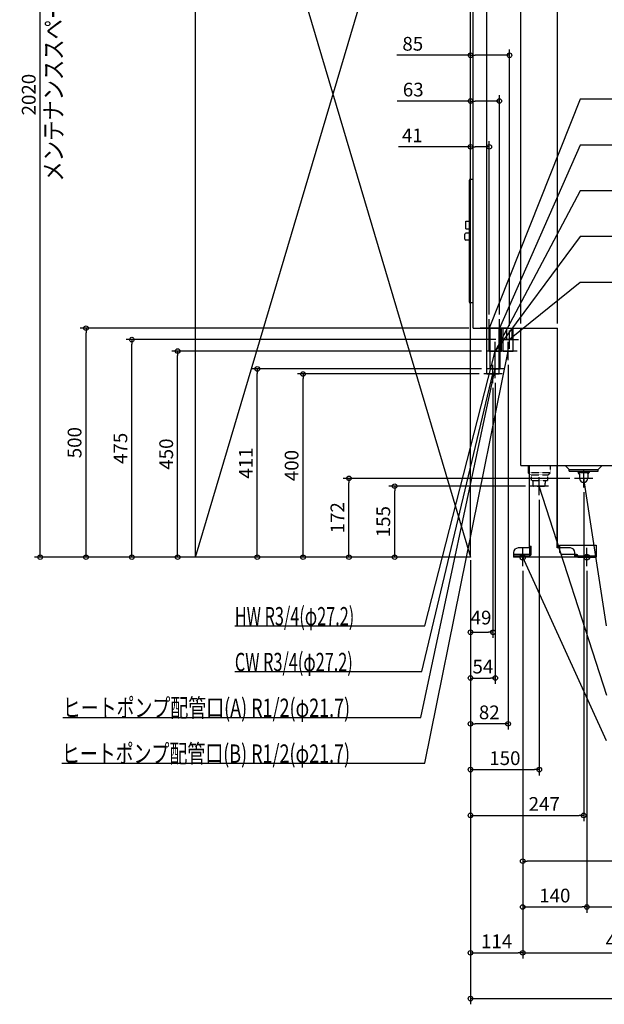
# Model space of a CAD drawing. Extents: x -1744 to 831, y -976 to 2319.
# Drawn here: x -1744 to -468, y -976 to 1174 of the extents above; entities that cross this region are included whole.
import ezdxf

# ---------------------------------------------------------------- set-up
doc = ezdxf.new("R2010")
doc.units = 0
doc.header["$MEASUREMENT"] = 0
doc.linetypes.add('DASHED', pattern=[0.75, 0.5, -0.25])
doc.layers.get('0').update_dxf_attribs({"color": 3, "linetype": 'CONTINUOUS'})
doc.layers.get('DEFPOINTS').update_dxf_attribs({"linetype": 'CONTINUOUS'})
for name, color, linetype in [('DETAIL', 5, 'CONTINUOUS'), ('FIX', 11, 'CONTINUOUS'), ('NOTE', 4, 'CONTINUOUS'), ('OUTLINE', 3, 'CONTINUOUS'), ('SERVICESPACE', 2, 'CONTINUOUS'), ('SIZE', 30, 'CONTINUOUS')]:
    doc.layers.add(name, color=color, linetype=linetype)
doc.styles.add('STANDARD1', font='MONOTXT', dxfattribs={"bigfont": 'BIGFONT'})
doc.dimstyles.get("Standard").update_dxf_attribs({"dimtxt": 0.18, "dimasz": 0.18, "dimexe": 0.18, "dimexo": 0.0625, "dimgap": 0.09, "dimtad": 0, "dimtih": 1, "dimtoh": 1, "dimdec": 3, "dimzin": 0, "dimdsep": 46, "dimtxsty": 'STANDARD1', "dimcen": 0.09, "dimadec": 0, "dimazin": 0, "dimtfac": 1, "dimtdec": 3, "dimtofl": 0, "dimtmove": 2, "dimatfit": 3, "dimfxl": 1, "dimtolj": 1, "dimtzin": 12, "dimarcsym": 0})

# ---------------------------------------------------------------- blocks, each defined once
blk = doc.blocks.new('_ORIGIN')
at = {"color": 0, "linetype": 'ByBlock'}
blk.add_line((0, 0), (-1, 0), dxfattribs=at)
blk.add_circle((0, 0), 0.5, dxfattribs=at)
blk = doc.blocks.new('*D3')
at = {"layer": 'DEFPOINTS', "color": 0, "linetype": 'Continuous', "transparency": 16777216}
for p in [(-1699.1, 2020), (-1360, 2020), (-1360, 0)]:
    blk.add_point(p, dxfattribs=at)
at = {"layer": 'SIZE', "color": 0, "linetype": 'Continuous', "lineweight": -2, "transparency": 16777216}
for p, q in [((-1370, 2020), (-1711.6, 2020)), ((-1699.1, 10), (-1699.1, 2010)), ((-1370, 0), (-1711.6, 0))]:
    blk.add_line(p, q, dxfattribs=at)
at = {"layer": 'SIZE', "color": 0, "linetype": 'Continuous', "lineweight": -2, "transparency": 16777216, "xscale": 10, "yscale": 10, "zscale": 10}
for p, rotation in [((-1699.1, 2020), 90), ((-1699.1, 0), 270)]:
    blk.add_blockref('_ORIGIN', p, dxfattribs=dict(at, rotation=rotation))
at = {"layer": 'SIZE', "color": 0, "linetype": 'Continuous', "transparency": 16777216, "insert": (-1724.1, 1010), "char_height": 30, "attachment_point": 5, "rotation": 90}
blk.add_mtext('\\A1;2020', dxfattribs=at)
blk = doc.blocks.new('*D4')
at = {"layer": 'DEFPOINTS', "color": 0, "linetype": 'Continuous', "transparency": 16777216}
for p in [(-1599.1, 500), (-754, 500), (-760, 0)]:
    blk.add_point(p, dxfattribs=at)
at = {"layer": 'SIZE', "color": 0, "linetype": 'Continuous', "lineweight": -2, "transparency": 16777216}
for p, q in [((-764, 500), (-1611.6, 500)), ((-1599.1, 10), (-1599.1, 490)), ((-770, 0), (-1611.6, 0))]:
    blk.add_line(p, q, dxfattribs=at)
at = {"layer": 'SIZE', "color": 0, "linetype": 'Continuous', "lineweight": -2, "transparency": 16777216, "xscale": 10, "yscale": 10, "zscale": 10}
for p, rotation in [((-1599.1, 500), 90), ((-1599.1, 0), 270)]:
    blk.add_blockref('_ORIGIN', p, dxfattribs=dict(at, rotation=rotation))
at = {"layer": 'SIZE', "color": 0, "linetype": 'Continuous', "transparency": 16777216, "insert": (-1624.1, 250), "char_height": 30, "attachment_point": 5, "rotation": 90}
blk.add_mtext('\\A1;500', dxfattribs=at)
blk = doc.blocks.new('*D5')
at = {"layer": 'DEFPOINTS', "color": 0, "linetype": 'Continuous', "transparency": 16777216}
for p in [(-1499.1, 475), (-695, 475), (-760, 0)]:
    blk.add_point(p, dxfattribs=at)
at = {"layer": 'SIZE', "color": 0, "linetype": 'Continuous', "lineweight": -2, "transparency": 16777216}
for p, q in [((-705, 475), (-1511.6, 475)), ((-1499.1, 10), (-1499.1, 465)), ((-770, 0), (-1511.6, 0))]:
    blk.add_line(p, q, dxfattribs=at)
at = {"layer": 'SIZE', "color": 0, "linetype": 'Continuous', "lineweight": -2, "transparency": 16777216, "xscale": 10, "yscale": 10, "zscale": 10}
for p, rotation in [((-1499.1, 475), 90), ((-1499.1, 0), 270)]:
    blk.add_blockref('_ORIGIN', p, dxfattribs=dict(at, rotation=rotation))
at = {"layer": 'SIZE', "color": 0, "linetype": 'Continuous', "transparency": 16777216, "insert": (-1524.1, 237.5), "char_height": 30, "attachment_point": 5, "rotation": 90}
blk.add_mtext('\\A1;475', dxfattribs=at)
blk = doc.blocks.new('*D6')
at = {"layer": 'DEFPOINTS', "color": 0, "linetype": 'Continuous', "transparency": 16777216}
for p in [(-1399.1, 450), (-726, 450), (-760, 0)]:
    blk.add_point(p, dxfattribs=at)
at = {"layer": 'SIZE', "color": 0, "linetype": 'Continuous', "lineweight": -2, "transparency": 16777216}
for p, q in [((-736, 450), (-1411.6, 450)), ((-1399.1, 10), (-1399.1, 440)), ((-770, 0), (-1411.6, 0))]:
    blk.add_line(p, q, dxfattribs=at)
at = {"layer": 'SIZE', "color": 0, "linetype": 'Continuous', "lineweight": -2, "transparency": 16777216, "xscale": 10, "yscale": 10, "zscale": 10}
for p, rotation in [((-1399.1, 450), 90), ((-1399.1, 0), 270)]:
    blk.add_blockref('_ORIGIN', p, dxfattribs=dict(at, rotation=rotation))
at = {"layer": 'SIZE', "color": 0, "linetype": 'Continuous', "transparency": 16777216, "insert": (-1424.1, 225), "char_height": 30, "attachment_point": 5, "rotation": 90}
blk.add_mtext('\\A1;450', dxfattribs=at)
blk = doc.blocks.new('*D7')
at = {"layer": 'DEFPOINTS', "color": 0, "linetype": 'Continuous', "transparency": 16777216}
for p in [(-1125.4, 400), (-731, 400), (-760, 0)]:
    blk.add_point(p, dxfattribs=at)
at = {"layer": 'SIZE', "color": 0, "linetype": 'Continuous', "lineweight": -2, "transparency": 16777216}
for p, q in [((-741, 400), (-1137.9, 400)), ((-1125.4, 10), (-1125.4, 390)), ((-770, 0), (-1137.9, 0))]:
    blk.add_line(p, q, dxfattribs=at)
at = {"layer": 'SIZE', "color": 0, "linetype": 'Continuous', "lineweight": -2, "transparency": 16777216, "xscale": 10, "yscale": 10, "zscale": 10}
for p, rotation in [((-1125.4, 400), 90), ((-1125.4, 0), 270)]:
    blk.add_blockref('_ORIGIN', p, dxfattribs=dict(at, rotation=rotation))
at = {"layer": 'SIZE', "color": 0, "linetype": 'Continuous', "transparency": 16777216, "insert": (-1150.4, 200), "char_height": 30, "attachment_point": 5, "rotation": 90}
blk.add_mtext('\\A1;400', dxfattribs=at)
blk = doc.blocks.new('*D8')
at = {"layer": 'DEFPOINTS', "color": 0, "linetype": 'Continuous', "transparency": 16777216}
for p in [(-1025.4, 172), (-533, 172), (-760, 0)]:
    blk.add_point(p, dxfattribs=at)
at = {"layer": 'SIZE', "color": 0, "linetype": 'Continuous', "lineweight": -2, "transparency": 16777216}
for p, q in [((-543, 172), (-1037.9, 172)), ((-1025.4, 10), (-1025.4, 162)), ((-770, 0), (-1037.9, 0))]:
    blk.add_line(p, q, dxfattribs=at)
at = {"layer": 'SIZE', "color": 0, "linetype": 'Continuous', "lineweight": -2, "transparency": 16777216, "xscale": 10, "yscale": 10, "zscale": 10}
for p, rotation in [((-1025.4, 172), 90), ((-1025.4, 0), 270)]:
    blk.add_blockref('_ORIGIN', p, dxfattribs=dict(at, rotation=rotation))
at = {"layer": 'SIZE', "color": 0, "linetype": 'Continuous', "transparency": 16777216, "insert": (-1050.4, 86), "char_height": 30, "attachment_point": 5, "rotation": 90}
blk.add_mtext('\\A1;172', dxfattribs=at)
blk = doc.blocks.new('*D9')
at = {"layer": 'DEFPOINTS', "color": 0, "linetype": 'Continuous', "transparency": 16777216}
for p in [(-925.4, 155), (-630, 155), (-760, 0)]:
    blk.add_point(p, dxfattribs=at)
at = {"layer": 'SIZE', "color": 0, "linetype": 'Continuous', "lineweight": -2, "transparency": 16777216}
for p, q in [((-640, 155), (-937.9, 155)), ((-925.4, 10), (-925.4, 145)), ((-770, 0), (-937.9, 0))]:
    blk.add_line(p, q, dxfattribs=at)
at = {"layer": 'SIZE', "color": 0, "linetype": 'Continuous', "lineweight": -2, "transparency": 16777216, "xscale": 10, "yscale": 10, "zscale": 10}
for p, rotation in [((-925.4, 155), 90), ((-925.4, 0), 270)]:
    blk.add_blockref('_ORIGIN', p, dxfattribs=dict(at, rotation=rotation))
at = {"layer": 'SIZE', "color": 0, "linetype": 'Continuous', "transparency": 16777216, "insert": (-950.4, 77.5), "char_height": 30, "attachment_point": 5, "rotation": 90}
blk.add_mtext('\\A1;155', dxfattribs=at)
blk = doc.blocks.new('*D10')
at = {"layer": 'DEFPOINTS', "color": 0, "linetype": 'Continuous', "transparency": 16777216}
for p in [(-760, 896), (-719, 520), (-760, 0)]:
    blk.add_point(p, dxfattribs=at)
at = {"layer": 'SIZE', "color": 0, "linetype": 'Continuous', "lineweight": -2, "transparency": 16777216}
for p, q in [((-760, 10), (-760, 908.5)), ((-719, 530), (-719, 908.5)), ((-760, 896), (-917, 896)), ((-729, 896), (-750, 896))]:
    blk.add_line(p, q, dxfattribs=at)
at = {"layer": 'SIZE', "color": 0, "linetype": 'Continuous', "lineweight": -2, "transparency": 16777216, "xscale": 10, "yscale": 10, "zscale": 10, "rotation": 180}
blk.add_blockref('_ORIGIN', (-760, 896), dxfattribs=at)
at = {"layer": 'SIZE', "color": 0, "linetype": 'Continuous', "lineweight": -2, "transparency": 16777216, "xscale": 10, "yscale": 10, "zscale": 10}
blk.add_blockref('_ORIGIN', (-719, 896), dxfattribs=at)
at = {"layer": 'SIZE', "color": 0, "linetype": 'Continuous', "transparency": 16777216, "insert": (-887, 921), "char_height": 30, "attachment_point": 5}
blk.add_mtext('\\A1;41', dxfattribs=at)
blk = doc.blocks.new('*D11')
at = {"layer": 'DEFPOINTS', "color": 0, "linetype": 'Continuous', "transparency": 16777216}
for p in [(-697, 996), (-697, 520), (-760, 3.5)]:
    blk.add_point(p, dxfattribs=at)
at = {"layer": 'SIZE', "color": 0, "linetype": 'Continuous', "lineweight": -2, "transparency": 16777216}
for p, q in [((-760, 996), (-920, 996)), ((-760, 13.5), (-760, 1008.5)), ((-707, 996), (-750, 996)), ((-697, 530), (-697, 1008.5))]:
    blk.add_line(p, q, dxfattribs=at)
at = {"layer": 'SIZE', "color": 0, "linetype": 'Continuous', "lineweight": -2, "transparency": 16777216, "xscale": 10, "yscale": 10, "zscale": 10, "rotation": 180}
blk.add_blockref('_ORIGIN', (-760, 996), dxfattribs=at)
at = {"layer": 'SIZE', "color": 0, "linetype": 'Continuous', "lineweight": -2, "transparency": 16777216, "xscale": 10, "yscale": 10, "zscale": 10}
blk.add_blockref('_ORIGIN', (-697, 996), dxfattribs=at)
at = {"layer": 'SIZE', "color": 0, "linetype": 'Continuous', "transparency": 16777216, "insert": (-885, 1021), "char_height": 30, "attachment_point": 5}
blk.add_mtext('\\A1;63', dxfattribs=at)
blk = doc.blocks.new('*D12')
at = {"layer": 'DEFPOINTS', "color": 0, "linetype": 'Continuous', "transparency": 16777216}
for p in [(-760, 1096), (-675, 495), (-760, 0)]:
    blk.add_point(p, dxfattribs=at)
at = {"layer": 'SIZE', "color": 0, "linetype": 'Continuous', "lineweight": -2, "transparency": 16777216}
for p, q in [((-760, 10), (-760, 1108.5)), ((-675, 505), (-675, 1108.5)), ((-760, 1096), (-921, 1096)), ((-685, 1096), (-750, 1096))]:
    blk.add_line(p, q, dxfattribs=at)
at = {"layer": 'SIZE', "color": 0, "linetype": 'Continuous', "lineweight": -2, "transparency": 16777216, "xscale": 10, "yscale": 10, "zscale": 10, "rotation": 180}
blk.add_blockref('_ORIGIN', (-760, 1096), dxfattribs=at)
at = {"layer": 'SIZE', "color": 0, "linetype": 'Continuous', "lineweight": -2, "transparency": 16777216, "xscale": 10, "yscale": 10, "zscale": 10}
blk.add_blockref('_ORIGIN', (-675, 1096), dxfattribs=at)
at = {"layer": 'SIZE', "color": 0, "linetype": 'Continuous', "transparency": 16777216, "insert": (-886, 1121), "char_height": 30, "attachment_point": 5}
blk.add_mtext('\\A1;85', dxfattribs=at)
blk = doc.blocks.new('*D13')
at = {"layer": 'DEFPOINTS', "color": 0, "linetype": 'Continuous', "transparency": 16777216}
for p in [(-760, 1196), (-650, 500), (-760, 3.5)]:
    blk.add_point(p, dxfattribs=at)
at = {"layer": 'SIZE', "color": 0, "linetype": 'Continuous', "lineweight": -2, "transparency": 16777216}
for p, q in [((-760, 13.5), (-760, 1208.5)), ((-650, 510), (-650, 1208.5)), ((-760, 1196), (-920, 1196)), ((-660, 1196), (-750, 1196))]:
    blk.add_line(p, q, dxfattribs=at)
at = {"layer": 'SIZE', "color": 0, "linetype": 'Continuous', "lineweight": -2, "transparency": 16777216, "xscale": 10, "yscale": 10, "zscale": 10, "rotation": 180}
blk.add_blockref('_ORIGIN', (-760, 1196), dxfattribs=at)
at = {"layer": 'SIZE', "color": 0, "linetype": 'Continuous', "lineweight": -2, "transparency": 16777216, "xscale": 10, "yscale": 10, "zscale": 10}
blk.add_blockref('_ORIGIN', (-650, 1196), dxfattribs=at)
at = {"layer": 'SIZE', "color": 0, "linetype": 'Continuous', "transparency": 16777216, "insert": (-882.5, 1221), "char_height": 30, "attachment_point": 5}
blk.add_mtext('\\A1;110', dxfattribs=at)
blk = doc.blocks.new('*D14')
at = {"layer": 'DEFPOINTS', "color": 0, "linetype": 'Continuous', "transparency": 16777216}
for p in [(-760, 1296), (-570, 500), (-760, 0)]:
    blk.add_point(p, dxfattribs=at)
at = {"layer": 'SIZE', "color": 0, "linetype": 'Continuous', "lineweight": -2, "transparency": 16777216}
for p, q in [((-760, 10), (-760, 1308.5)), ((-580, 1296), (-750, 1296)), ((-570, 510), (-570, 1308.5))]:
    blk.add_line(p, q, dxfattribs=at)
at = {"layer": 'SIZE', "color": 0, "linetype": 'Continuous', "lineweight": -2, "transparency": 16777216, "xscale": 10, "yscale": 10, "zscale": 10, "rotation": 180}
blk.add_blockref('_ORIGIN', (-760, 1296), dxfattribs=at)
at = {"layer": 'SIZE', "color": 0, "linetype": 'Continuous', "lineweight": -2, "transparency": 16777216, "xscale": 10, "yscale": 10, "zscale": 10}
blk.add_blockref('_ORIGIN', (-570, 1296), dxfattribs=at)
at = {"layer": 'SIZE', "color": 0, "linetype": 'Continuous', "transparency": 16777216, "insert": (-665, 1321), "char_height": 30, "attachment_point": 5}
blk.add_mtext('\\A1;190', dxfattribs=at)
blk = doc.blocks.new('*D20')
at = {"layer": 'DEFPOINTS', "color": 0, "linetype": 'Continuous', "transparency": 16777216}
for p in [(0, 200), (-760, 0), (0, -964)]:
    blk.add_point(p, dxfattribs=at)
at = {"layer": 'SIZE', "color": 0, "linetype": 'Continuous', "lineweight": -2, "transparency": 16777216}
for p, q in [((0, 190), (0, -976.5)), ((-760, -10), (-760, -976.5)), ((-750, -964), (-10, -964))]:
    blk.add_line(p, q, dxfattribs=at)
at = {"layer": 'SIZE', "color": 0, "linetype": 'Continuous', "lineweight": -2, "transparency": 16777216, "xscale": 10, "yscale": 10, "zscale": 10, "rotation": 180}
blk.add_blockref('_ORIGIN', (-760, -964), dxfattribs=at)
at = {"layer": 'SIZE', "color": 0, "linetype": 'Continuous', "lineweight": -2, "transparency": 16777216, "xscale": 10, "yscale": 10, "zscale": 10}
blk.add_blockref('_ORIGIN', (0, -964), dxfattribs=at)
at = {"layer": 'SIZE', "color": 0, "linetype": 'Continuous', "transparency": 16777216, "insert": (-380, -939), "char_height": 30, "attachment_point": 5}
blk.add_mtext('\\A1;760', dxfattribs=at)
blk = doc.blocks.new('*D21')
at = {"layer": 'DEFPOINTS', "color": 0, "linetype": 'Continuous', "transparency": 16777216}
for p in [(-760, 0), (-646, -20), (-646, -864)]:
    blk.add_point(p, dxfattribs=at)
at = {"layer": 'SIZE', "color": 0, "linetype": 'Continuous', "lineweight": -2, "transparency": 16777216}
for p, q in [((-760, -10), (-760, -876.5)), ((-646, -30), (-646, -876.5)), ((-750, -864), (-656, -864))]:
    blk.add_line(p, q, dxfattribs=at)
at = {"layer": 'SIZE', "color": 0, "linetype": 'Continuous', "lineweight": -2, "transparency": 16777216, "xscale": 10, "yscale": 10, "zscale": 10, "rotation": 180}
blk.add_blockref('_ORIGIN', (-760, -864), dxfattribs=at)
at = {"layer": 'SIZE', "color": 0, "linetype": 'Continuous', "lineweight": -2, "transparency": 16777216, "xscale": 10, "yscale": 10, "zscale": 10}
blk.add_blockref('_ORIGIN', (-646, -864), dxfattribs=at)
at = {"layer": 'SIZE', "color": 0, "linetype": 'Continuous', "transparency": 16777216, "insert": (-703, -839), "char_height": 30, "attachment_point": 5}
blk.add_mtext('\\A1;114', dxfattribs=at)
blk = doc.blocks.new('*D22')
at = {"layer": 'DEFPOINTS', "color": 0, "linetype": 'Continuous', "transparency": 16777216}
for p in [(-646, -20), (-216, -20), (-216, -864)]:
    blk.add_point(p, dxfattribs=at)
at = {"layer": 'SIZE', "color": 0, "linetype": 'Continuous', "lineweight": -2, "transparency": 16777216}
for p, q in [((-646, -30), (-646, -876.5)), ((-216, -30), (-216, -876.5)), ((-636, -864), (-226, -864))]:
    blk.add_line(p, q, dxfattribs=at)
at = {"layer": 'SIZE', "color": 0, "linetype": 'Continuous', "lineweight": -2, "transparency": 16777216, "xscale": 10, "yscale": 10, "zscale": 10, "rotation": 180}
blk.add_blockref('_ORIGIN', (-646, -864), dxfattribs=at)
at = {"layer": 'SIZE', "color": 0, "linetype": 'Continuous', "lineweight": -2, "transparency": 16777216, "xscale": 10, "yscale": 10, "zscale": 10}
blk.add_blockref('_ORIGIN', (-216, -864), dxfattribs=at)
at = {"layer": 'SIZE', "color": 0, "linetype": 'Continuous', "transparency": 16777216, "insert": (-431, -839), "char_height": 30, "attachment_point": 5}
blk.add_mtext('\\A1;430', dxfattribs=at)
blk = doc.blocks.new('*D24')
at = {"layer": 'DEFPOINTS', "color": 0, "linetype": 'Continuous', "transparency": 16777216}
for p in [(-646, -20), (-506, -20), (-506, -764)]:
    blk.add_point(p, dxfattribs=at)
at = {"layer": 'SIZE', "color": 0, "linetype": 'Continuous', "lineweight": -2, "transparency": 16777216}
for p, q in [((-646, -30), (-646, -776.5)), ((-506, -30), (-506, -776.5)), ((-636, -764), (-516, -764))]:
    blk.add_line(p, q, dxfattribs=at)
at = {"layer": 'SIZE', "color": 0, "linetype": 'Continuous', "lineweight": -2, "transparency": 16777216, "xscale": 10, "yscale": 10, "zscale": 10, "rotation": 180}
blk.add_blockref('_ORIGIN', (-646, -764), dxfattribs=at)
at = {"layer": 'SIZE', "color": 0, "linetype": 'Continuous', "lineweight": -2, "transparency": 16777216, "xscale": 10, "yscale": 10, "zscale": 10}
blk.add_blockref('_ORIGIN', (-506, -764), dxfattribs=at)
at = {"layer": 'SIZE', "color": 0, "linetype": 'Continuous', "transparency": 16777216, "insert": (-576, -739), "char_height": 30, "attachment_point": 5}
blk.add_mtext('\\A1;140', dxfattribs=at)
blk = doc.blocks.new('*D25')
at = {"layer": 'DEFPOINTS', "color": 0, "linetype": 'Continuous', "transparency": 16777216}
for p in [(-506, -20), (-216, -20), (-216, -764)]:
    blk.add_point(p, dxfattribs=at)
at = {"layer": 'SIZE', "color": 0, "linetype": 'Continuous', "lineweight": -2, "transparency": 16777216}
for p, q in [((-506, -30), (-506, -776.5)), ((-216, -30), (-216, -776.5)), ((-496, -764), (-226, -764))]:
    blk.add_line(p, q, dxfattribs=at)
at = {"layer": 'SIZE', "color": 0, "linetype": 'Continuous', "lineweight": -2, "transparency": 16777216, "xscale": 10, "yscale": 10, "zscale": 10, "rotation": 180}
blk.add_blockref('_ORIGIN', (-506, -764), dxfattribs=at)
at = {"layer": 'SIZE', "color": 0, "linetype": 'Continuous', "lineweight": -2, "transparency": 16777216, "xscale": 10, "yscale": 10, "zscale": 10}
blk.add_blockref('_ORIGIN', (-216, -764), dxfattribs=at)
at = {"layer": 'SIZE', "color": 0, "linetype": 'Continuous', "transparency": 16777216, "insert": (-361, -739), "char_height": 30, "attachment_point": 5}
blk.add_mtext('\\A1;290', dxfattribs=at)
blk = doc.blocks.new('*D29')
at = {"layer": 'DEFPOINTS', "color": 0, "linetype": 'Continuous', "transparency": 16777216}
for p in [(-646, -20), (-112, -20), (-646, -664)]:
    blk.add_point(p, dxfattribs=at)
at = {"layer": 'SIZE', "color": 0, "linetype": 'Continuous', "lineweight": -2, "transparency": 16777216}
for p, q in [((-646, -30), (-646, -676.5)), ((-112, -30), (-112, -676.5)), ((-122, -664), (-636, -664))]:
    blk.add_line(p, q, dxfattribs=at)
at = {"layer": 'SIZE', "color": 0, "linetype": 'Continuous', "lineweight": -2, "transparency": 16777216, "xscale": 10, "yscale": 10, "zscale": 10, "rotation": 180}
blk.add_blockref('_ORIGIN', (-646, -664), dxfattribs=at)
at = {"layer": 'SIZE', "color": 0, "linetype": 'Continuous', "lineweight": -2, "transparency": 16777216, "xscale": 10, "yscale": 10, "zscale": 10}
blk.add_blockref('_ORIGIN', (-112, -664), dxfattribs=at)
at = {"layer": 'SIZE', "color": 0, "linetype": 'Continuous', "transparency": 16777216, "insert": (-379, -639), "char_height": 30, "attachment_point": 5}
blk.add_mtext('\\A1;534', dxfattribs=at)
blk = doc.blocks.new('*D30')
at = {"layer": 'DEFPOINTS', "color": 0, "linetype": 'Continuous', "transparency": 16777216}
for p in [(-513, 152), (-760, 3.5), (-513, -564)]:
    blk.add_point(p, dxfattribs=at)
at = {"layer": 'SIZE', "color": 0, "linetype": 'Continuous', "lineweight": -2, "transparency": 16777216}
for p, q in [((-513, 142), (-513, -576.5)), ((-760, -6.5), (-760, -576.5)), ((-750, -564), (-523, -564))]:
    blk.add_line(p, q, dxfattribs=at)
at = {"layer": 'SIZE', "color": 0, "linetype": 'Continuous', "lineweight": -2, "transparency": 16777216, "xscale": 10, "yscale": 10, "zscale": 10, "rotation": 180}
blk.add_blockref('_ORIGIN', (-760, -564), dxfattribs=at)
at = {"layer": 'SIZE', "color": 0, "linetype": 'Continuous', "lineweight": -2, "transparency": 16777216, "xscale": 10, "yscale": 10, "zscale": 10}
blk.add_blockref('_ORIGIN', (-513, -564), dxfattribs=at)
at = {"layer": 'SIZE', "color": 0, "linetype": 'Continuous', "transparency": 16777216, "insert": (-599, -539), "char_height": 30, "attachment_point": 5}
blk.add_mtext('\\A1;247', dxfattribs=at)
blk = doc.blocks.new('*D31')
at = {"layer": 'DEFPOINTS', "color": 0, "linetype": 'Continuous', "transparency": 16777216}
for p in [(-610, 135), (-760, 0), (-610, -464)]:
    blk.add_point(p, dxfattribs=at)
at = {"layer": 'SIZE', "color": 0, "linetype": 'Continuous', "lineweight": -2, "transparency": 16777216}
for p, q in [((-610, 125), (-610, -476.5)), ((-760, -10), (-760, -476.5)), ((-750, -464), (-620, -464))]:
    blk.add_line(p, q, dxfattribs=at)
at = {"layer": 'SIZE', "color": 0, "linetype": 'Continuous', "lineweight": -2, "transparency": 16777216, "xscale": 10, "yscale": 10, "zscale": 10, "rotation": 180}
blk.add_blockref('_ORIGIN', (-760, -464), dxfattribs=at)
at = {"layer": 'SIZE', "color": 0, "linetype": 'Continuous', "lineweight": -2, "transparency": 16777216, "xscale": 10, "yscale": 10, "zscale": 10}
blk.add_blockref('_ORIGIN', (-610, -464), dxfattribs=at)
at = {"layer": 'SIZE', "color": 0, "linetype": 'Continuous', "transparency": 16777216, "insert": (-685, -439), "char_height": 30, "attachment_point": 5}
blk.add_mtext('\\A1;150', dxfattribs=at)
blk = doc.blocks.new('*D32')
at = {"layer": 'DEFPOINTS', "color": 0, "linetype": 'Continuous', "transparency": 16777216}
for p in [(-678, 430), (-760, 0), (-760, -364)]:
    blk.add_point(p, dxfattribs=at)
at = {"layer": 'SIZE', "color": 0, "linetype": 'Continuous', "lineweight": -2, "transparency": 16777216}
for p, q in [((-678, 420), (-678, -376.5)), ((-760, -10), (-760, -376.5)), ((-688, -364), (-750, -364))]:
    blk.add_line(p, q, dxfattribs=at)
at = {"layer": 'SIZE', "color": 0, "linetype": 'Continuous', "lineweight": -2, "transparency": 16777216, "xscale": 10, "yscale": 10, "zscale": 10, "rotation": 180}
blk.add_blockref('_ORIGIN', (-760, -364), dxfattribs=at)
at = {"layer": 'SIZE', "color": 0, "linetype": 'Continuous', "lineweight": -2, "transparency": 16777216, "xscale": 10, "yscale": 10, "zscale": 10}
blk.add_blockref('_ORIGIN', (-678, -364), dxfattribs=at)
at = {"layer": 'SIZE', "color": 0, "linetype": 'Continuous', "transparency": 16777216, "insert": (-719, -339), "char_height": 30, "attachment_point": 5}
blk.add_mtext('\\A1;82', dxfattribs=at)
blk = doc.blocks.new('*D34')
at = {"layer": 'DEFPOINTS', "color": 0, "linetype": 'Continuous', "transparency": 16777216}
for p in [(-711, 380), (-760, 3.5), (-711, -164)]:
    blk.add_point(p, dxfattribs=at)
at = {"layer": 'SIZE', "color": 0, "linetype": 'Continuous', "lineweight": -2, "transparency": 16777216}
for p, q in [((-711, 370), (-711, -176.5)), ((-760, -6.5), (-760, -176.5)), ((-750, -164), (-721, -164))]:
    blk.add_line(p, q, dxfattribs=at)
at = {"layer": 'SIZE', "color": 0, "linetype": 'Continuous', "lineweight": -2, "transparency": 16777216, "xscale": 10, "yscale": 10, "zscale": 10, "rotation": 180}
blk.add_blockref('_ORIGIN', (-760, -164), dxfattribs=at)
at = {"layer": 'SIZE', "color": 0, "linetype": 'Continuous', "lineweight": -2, "transparency": 16777216, "xscale": 10, "yscale": 10, "zscale": 10}
blk.add_blockref('_ORIGIN', (-711, -164), dxfattribs=at)
at = {"layer": 'SIZE', "color": 0, "linetype": 'Continuous', "transparency": 16777216, "insert": (-737, -132), "char_height": 30, "attachment_point": 5}
blk.add_mtext('\\A1;49', dxfattribs=at)
blk = doc.blocks.new('*D38')
at = {"layer": 'DEFPOINTS', "color": 0, "linetype": 'Continuous', "transparency": 16777216}
for p in [(-706, 391), (-760, 0), (-706, -264)]:
    blk.add_point(p, dxfattribs=at)
at = {"layer": 'SIZE', "color": 0, "linetype": 'Continuous', "lineweight": -2, "transparency": 16777216}
for p, q in [((-706, 381), (-706, -276.5)), ((-760, -10), (-760, -276.5)), ((-750, -264), (-716, -264))]:
    blk.add_line(p, q, dxfattribs=at)
at = {"layer": 'SIZE', "color": 0, "linetype": 'Continuous', "lineweight": -2, "transparency": 16777216, "xscale": 10, "yscale": 10, "zscale": 10, "rotation": 180}
blk.add_blockref('_ORIGIN', (-760, -264), dxfattribs=at)
at = {"layer": 'SIZE', "color": 0, "linetype": 'Continuous', "lineweight": -2, "transparency": 16777216, "xscale": 10, "yscale": 10, "zscale": 10}
blk.add_blockref('_ORIGIN', (-706, -264), dxfattribs=at)
at = {"layer": 'SIZE', "color": 0, "linetype": 'Continuous', "transparency": 16777216, "insert": (-733, -239), "char_height": 30, "attachment_point": 5}
blk.add_mtext('\\A1;54', dxfattribs=at)
blk = doc.blocks.new('*D39')
at = {"layer": 'DEFPOINTS', "color": 0, "linetype": 'Continuous', "transparency": 16777216}
for p in [(-1225.4, 411), (-726, 411), (-760, 0)]:
    blk.add_point(p, dxfattribs=at)
at = {"layer": 'SIZE', "color": 0, "linetype": 'Continuous', "lineweight": -2, "transparency": 16777216}
for p, q in [((-736, 411), (-1237.9, 411)), ((-1225.4, 10), (-1225.4, 401)), ((-770, 0), (-1237.9, 0))]:
    blk.add_line(p, q, dxfattribs=at)
at = {"layer": 'SIZE', "color": 0, "linetype": 'Continuous', "lineweight": -2, "transparency": 16777216, "xscale": 10, "yscale": 10, "zscale": 10}
for p, rotation in [((-1225.4, 411), 90), ((-1225.4, 0), 270)]:
    blk.add_blockref('_ORIGIN', p, dxfattribs=dict(at, rotation=rotation))
at = {"layer": 'SIZE', "color": 0, "linetype": 'Continuous', "transparency": 16777216, "insert": (-1250.4, 205.5), "char_height": 30, "attachment_point": 5, "rotation": 90}
blk.add_mtext('\\A1;411', dxfattribs=at)

msp = doc.modelspace()

# ---------------------------------------------------------------- linework, layer by layer
at = {"layer": 'DETAIL', "linetype": 'Continuous'}
for p, q in [((-754, 500), (-754, 1794)), ((-724, 500), (-724, 1794)), ((-762.5, 557), (-762.5, 823)), ((-754, 825), (-760.5, 825)), ((-770.5, 733.95), (-762.5, 733.95)), ((-770.5, 716.95), (-770.5, 733.95)), ((-770.5, 716.95), (-762.5, 716.95)), ((-772.5, 694.5), (-772.5, 705.5)), ((-762.5, 707.5), (-770.5, 707.5)), ((-762.5, 692.5), (-770.5, 692.5)), ((-754, 555), (-760.5, 555)), ((-754, 500), (-570, 500)), ((-724.6, 400), (-724.6, 500)), ((-719.6, 450), (-719.6, 500)), ((-716.85, 450), (-716.85, 500)), ((-716.85, 411), (-716.85, 500)), ((-697.4, 400), (-697.4, 500)), ((-695.15, 411), (-695.15, 500)), ((-692.4, 450), (-692.4, 500)), ((-688.85, 450), (-688.85, 500)), ((-681, 475), (-681, 500)), ((-669, 475), (-669, 500)), ((-667.15, 450), (-667.15, 500)), ((-650, 200), (-650, 500)), ((-570, 200), (-570, 500)), ((-669, 475), (-681, 475)), ((-719.6, 450), (-692.4, 450)), ((-716.85, 450), (-695.15, 450)), ((-716.85, 450), (-695.15, 450)), ((-688.85, 450), (-667.15, 450)), ((-716.85, 411), (-695.15, 411)), ((-724.6, 400), (-697.4, 400)), ((-650, 200), (0, 200)), ((-634, 200), (-634, 184)), ((-631.59998, 20), (-631.59998, 200)), ((-570.59998, 20), (-570.59998, 200)), ((-545, 191.5), (-553.5, 200)), ((-481.5, 191.5), (-473, 200)), ((-630.49968, 180.49968), (-634, 184)), ((-630.49968, 184), (-634, 184)), ((-545, 191.5), (-481.5, 191.5)), ((-544.5, 188), (-544.5, 191.5)), ((-544.5, 188), (-481.5, 188)), ((-525, 188), (-525, 184.47157)), ((-522, 181.47157), (-525, 184.47157)), ((-525, 184.47157), (-501, 184.47157)), ((-522, 181.47157), (-522, 172)), ((-504, 181.47157), (-501, 184.47157)), ((-504, 181.47157), (-504, 172)), ((-501, 188), (-501, 184.47157)), ((-481.5, 188), (-481.5, 191.5)), ((-570.52648, 139.2813), (-570.52648, 139)), ((-630.6, 24), (-627.4, 24)), ((-630.6, 7.4), (-630.6, 24)), ((-627.4, 7.4), (-627.4, 24)), ((-566, 26), (-486, 26)), ((-566, 26), (-566, 11)), ((-486, 26), (-486, 0)), ((-666, 10), (-666, 0)), ((-666, 6.4), (-666, 3.2)), ((-666, 6.4), (-631.6, 6.4)), ((-666, 3.2), (-631.6, 3.2)), ((-526, 0), (-666, 0)), ((-631.59998, 20), (-656, 20)), ((-631.6, 6.4), (-631.6, 3.2)), ((-542, 20), (-570.59998, 20)), ((-561, 6), (-566, 11)), ((-528.5, 6), (-561, 6)), ((-532, 0), (-532, 10)), ((-526, 3.2), (-532, 3.2)), ((-526, 0), (-526, 3.5)), ((-526, 0), (-526, 3.2)), ((-526, 3.2), (-486, 3.2)), ((-526, 0), (-486, 0))]:
    msp.add_line(p, q, dxfattribs=at)
at = {"layer": 'DETAIL', "linetype": 'DASHED'}
for p, q in [((-716.85, 450), (-716.85, 500)), ((-695.15, 450), (-695.15, 500)), ((-695.15, 450), (-695.15, 500)), ((-586, 200), (-586, 184)), ((-586, 184), (-630.49968, 184)), ((-630, 180), (-630.49968, 180.49968)), ((-630, 180), (-590, 180)), ((-627.78305, 180), (-627.78305, 167)), ((-592.21695, 180), (-592.21695, 167)), ((-590, 180), (-586, 184)), ((-627.78305, 167), (-592.21695, 167)), ((-622.875, 155), (-623.625, 167)), ((-622.875, 155), (-597.3125, 155)), ((-597.125, 155), (-596.375, 167))]:
    msp.add_line(p, q, dxfattribs=at)
at = {"layer": 'DETAIL', "linetype": 'Continuous'}
for centre, radius, start, end in [((-760.5, 823), 2, 90, 180), ((-770.5, 705.5), 2, 90, 180), ((-770.5, 694.5), 2, 180, 270), ((-760.5, 557), 2, 180, 270), ((-513, 172), 9, 180, 0), ((-656, 10), 10, 90, 180), ((-631.6, 7.4), 4.2, 270, 0), ((-631.6, 7.4), 1, 270, 0), ((-542, 10), 10, 0, 90), ((-528.5, 3.5), 2.5, 0, 90)]:
    msp.add_arc(centre, radius, start, end, dxfattribs=at)
at = {"layer": 'FIX', "linetype": 'Continuous'}
for centre in [(-646, 0), (-506, 0)]:
    msp.add_circle(centre, 6, dxfattribs=at)
at = {"layer": 'NOTE', "linetype": 'Continuous'}
for p, q in [((-520.34625, 1000), (-719, 500)), ((-175.64624, 1000), (-520.34625, 1000)), ((-520.34625, 900), (-697, 500)), ((-175.64624, 900), (-520.34625, 900)), ((-520.34625, 800), (-706, 450)), ((-106.04622, 800), (-520.34625, 800)), ((-520.34625, 700), (-706, 450)), ((-81.44621, 700), (-520.34625, 700)), ((-520.34625, 600), (-675.00012, 475.00009)), ((-113.84623, 600), (-520.34625, 600)), ((-719, 480), (-719, 520)), ((-697, 480), (-697, 520)), ((-699, 500), (-739, 500)), ((-719, 500), (-718.76776, 501.98647)), ((-719, 500), (-717.80564, 501.60421)), ((-677, 500), (-717, 500)), ((-697, 500), (-696.69307, 501.97631)), ((-697, 500), (-695.74603, 501.55807)), ((-675, 455), (-675, 495)), ((-695, 475), (-655, 475)), ((-675.00012, 475.00009), (-673.82306, 476.61704)), ((-675.00012, 475.00009), (-673.17228, 475.81188)), ((-706, 430), (-706, 470)), ((-706, 430), (-706, 470)), ((-706, 430), (-706, 470)), ((-706, 450), (-705.55203, 451.94918)), ((-706, 450), (-705.26381, 451.85958)), ((-678, 430), (-678, 470)), ((-860, -150), (-706, 450)), ((-859.97802, -450), (-678, 450)), ((-686, 450), (-726, 450)), ((-686, 450), (-726, 450)), ((-686, 450), (-726, 450)), ((-706, 450), (-706.98166, 448.25749)), ((-706, 450), (-704.63745, 451.46406)), ((-706, 450), (-704.43265, 451.24235)), ((-706, 450), (-705.97889, 448.00011)), ((-706, 391), (-706, 431)), ((-658, 450), (-698, 450)), ((-678, 450), (-678.89024, 448.20906)), ((-678, 450), (-677.8755, 448.00388)), ((-868.34667, -350), (-706, 411)), ((-686, 411), (-726, 411)), ((-711, 380), (-711, 420)), ((-706, 411), (-706.89709, 409.21248)), ((-706, 411), (-705.88314, 409.00342)), ((-865.94078, -250), (-711, 400)), ((-691, 400), (-731, 400)), ((-711, 400), (-711.95148, 398.24083)), ((-711, 400), (-710.94442, 398.00077)), ((-610, 135), (-610, 175)), ((-513, 152), (-513, 192)), ((-590, 155), (-630, 155)), ((-462.70718, -301.91443), (-610, 155)), ((-610, 155), (-608.9146, 153.32014)), ((-610, 155), (-609.89995, 153.0025)), ((-493, 172), (-533, 172)), ((-513, 172), (-513.21508, 170.0116)), ((-463, -150), (-513, 172)), ((-513, 172), (-512.19207, 170.17045)), ((-626, 0), (-666, 0)), ((-646, -20), (-646, 20)), ((-463, -401.46237), (-646, 0)), ((-646, 0), (-644.72771, -1.54314)), ((-646, 0), (-645.66973, -1.97254)), ((-486, 0), (-526, 0)), ((-506, -20), (-506, 20)), ((-1274.30005, -150), (-860, -150)), ((-1274.30005, -250), (-865.94078, -250)), ((-1649.90002, -350), (-868.34667, -350)), ((-1651.90002, -450), (-859.97802, -450))]:
    msp.add_line(p, q, dxfattribs=at)
at = {"layer": 'OUTLINE', "linetype": 'Continuous'}
for p, q in [((-754, 500), (-754, 1794)), ((-754, 500), (-570, 500)), ((-650, 360), (-650, 500)), ((-570, 200), (-570, 500)), ((-650, 200), (-650, 360)), ((-650, 200), (0, 200)), ((-631.59998, 20), (-631.59998, 200)), ((-570.59998, 200), (-570.59998, 20)), ((-666, 10), (-666, 0)), ((-526, 0), (-666, 0)), ((-631.59998, 20), (-656, 20)), ((-542, 20), (-570.59998, 20)), ((-532, 0), (-532, 10)), ((-526, 3.2), (-532, 3.2)), ((-526, 0), (-526, 3.2))]:
    msp.add_line(p, q, dxfattribs=at)
for centre, start, end in [((-656, 10), 90, 180), ((-542, 10), 0, 90)]:
    msp.add_arc(centre, 10, start, end, dxfattribs=at)
at = {"layer": 'SERVICESPACE', "linetype": 'Continuous'}
for p, q in [((-1360, 0), (-1360, 2020)), ((-1360, 2020), (-760, 0)), ((-1360, 0), (-760, 2020)), ((-760, 3.53246), (-760, 2020)), ((-760, 0), (-760, 2020)), ((-760, 0), (-1360, 0))]:
    msp.add_line(p, q, dxfattribs=at)

# ---------------------------------------------------------------- texts
at = {"layer": 'NOTE', "linetype": 'Continuous', "style": 'STANDARD1'}
for s, rotation, width, p in [('メンテナンススペース', 90.00000501, 0.8125, (-1650.04968, 820.10059)), ('HW R3/4(φ27.2)', 359.99999567, 0.65, (-1274.30005, -148.99997)), ('CW R3/4(φ27.2)', 0.0000025, 0.65, (-1274.30005, -249.00003)), ('ヒートポンプ配管口(A) R1/2(φ21.7)', 359.99999567, 0.717188, (-1649.90002, -348.99994)), ('ヒートポンプ配管口(B) R1/2(φ21.7)', 359.99999567, 0.717188, (-1651.90002, -448.99994))]:
    msp.add_text(s, height=40, rotation=rotation, dxfattribs=dict(at, width=width)).set_placement(p)

# ---------------------------------------------------------------- dimensions: what is measured, and where the dimension line sits
at = {"layer": 'SIZE', "linetype": 'Continuous'}
for base, p1, p2, picture, middle in [((-1699.14186, 2020), (-1360, 0), (-1360, 2020), '*D3', (-1724.14186, 1010)), ((-1599.14186, 500), (-760, 0), (-754, 500), '*D4', (-1624.14186, 250)), ((-1499.14186, 475), (-760, 0), (-695, 475), '*D5', (-1524.14186, 237.5)), ((-1399.14186, 450), (-760, 0), (-725.97655, 450), '*D6', (-1424.14186, 225)), ((-1225.41441, 411), (-760, 0), (-726, 411), '*D39', (-1250.41441, 205.5)), ((-1125.41441, 400), (-760, 0), (-731, 400), '*D7', (-1150.41441, 200)), ((-1025.41441, 172), (-760, 0), (-533, 172), '*D8', (-1050.41441, 86)), ((-925.41441, 155), (-760, 0), (-630, 155), '*D9', (-950.41441, 77.5))]:
    dim = msp.add_linear_dim(base=base, p1=p1, p2=p2, angle=90, dimstyle='STANDARD', override={"dimtxt": 30, "dimasz": 10, "dimexe": 12.5, "dimexo": 10, "dimgap": 10, "dimtad": 3, "dimtih": 0, "dimtoh": 0, "dimdec": 4, "dimzin": 12, "dimtxsty": 'STANDARD', "dimblk1": 'ORIGIN', "dimblk2": 'ORIGIN', "dimsah": 1, "dimcen": 2.5, "dimtfac": 0.714286, "dimtdec": 4, "dimtofl": 1, "dimtmove": 0, "dimldrblk": 'ORIGIN', "dimtzin": 0}, dxfattribs=at)
    dim.commit()
    dim.dimension.update_dxf_attribs({"geometry": picture, "text_midpoint": middle})
for base, p1, p2, override, picture, middle in [((-760, 1296), (-570, 500), (-760, 0), {"dimtxt": 30, "dimasz": 10, "dimexe": 12.5, "dimexo": 10, "dimgap": 10, "dimtad": 3, "dimtih": 0, "dimtoh": 0, "dimdec": 4, "dimzin": 12, "dimtxsty": 'STANDARD', "dimblk1": 'ORIGIN', "dimblk2": 'ORIGIN', "dimsah": 1, "dimcen": 2.5, "dimtfac": 0.714286, "dimtdec": 4, "dimtofl": 1, "dimtmove": 0, "dimldrblk": 'ORIGIN', "dimtzin": 0}, '*D14', (-665, 1296)), ((-760, 1196), (-650, 500), (-760, 3.53246), {"dimtxt": 30, "dimasz": 10, "dimexe": 12.5, "dimexo": 10, "dimgap": 10, "dimtad": 3, "dimtih": 0, "dimtoh": 0, "dimdec": 4, "dimzin": 12, "dimtxsty": 'STANDARD', "dimblk1": 'ORIGIN', "dimblk2": 'ORIGIN', "dimsah": 1, "dimcen": 2.5, "dimtfac": 0.714286, "dimtdec": 4, "dimtofl": 1, "dimtmove": 0, "dimldrblk": 'ORIGIN', "dimtzin": 0}, '*D13', (-882.5, 1196)), ((-760, 1096), (-675, 495), (-760, 0), {"dimtxt": 30, "dimasz": 10, "dimexe": 12.5, "dimexo": 10, "dimgap": 10, "dimtad": 3, "dimtih": 0, "dimtoh": 0, "dimdec": 4, "dimzin": 12, "dimtxsty": 'STANDARD', "dimblk1": 'ORIGIN', "dimblk2": 'ORIGIN', "dimsah": 1, "dimcen": 2.5, "dimtfac": 0.714286, "dimtdec": 4, "dimtofl": 1, "dimtmove": 0, "dimldrblk": 'ORIGIN', "dimtzin": 0}, '*D12', (-886, 1096)), ((-697, 996), (-760, 3.53246), (-697, 520), {"dimtxt": 30, "dimasz": 10, "dimexe": 12.5, "dimexo": 10, "dimgap": 10, "dimtad": 3, "dimtih": 0, "dimtoh": 0, "dimdec": 4, "dimzin": 12, "dimtxsty": 'STANDARD', "dimblk1": 'ORIGIN', "dimblk2": 'ORIGIN', "dimsah": 1, "dimcen": 2.5, "dimtfac": 0.714286, "dimtdec": 4, "dimtofl": 1, "dimtmove": 0, "dimldrblk": 'ORIGIN', "dimtzin": 0}, '*D11', (-885, 996)), ((-760, 896), (-719, 520), (-760, 0), {"dimtxt": 30, "dimasz": 10, "dimexe": 12.5, "dimexo": 10, "dimgap": 10, "dimtad": 3, "dimtih": 0, "dimtoh": 0, "dimdec": 4, "dimzin": 12, "dimtxsty": 'STANDARD', "dimblk1": 'ORIGIN', "dimblk2": 'ORIGIN', "dimsah": 1, "dimcen": 2.5, "dimtfac": 0.714286, "dimtdec": 4, "dimtofl": 1, "dimtmove": 0, "dimldrblk": 'ORIGIN', "dimtzin": 0}, '*D10', (-887, 896)), ((-706, -264), (-760, 0), (-706, 391), {"dimtxt": 30, "dimasz": 10, "dimexe": 12.5, "dimexo": 10, "dimgap": 10, "dimtad": 3, "dimtih": 0, "dimtoh": 0, "dimdec": 4, "dimzin": 12, "dimtxsty": 'STANDARD', "dimblk1": 'ORIGIN', "dimblk2": 'ORIGIN', "dimsah": 1, "dimcen": 2.5, "dimtfac": 0.714286, "dimtdec": 4, "dimtofl": 1, "dimtmove": 0, "dimldrblk": 'ORIGIN', "dimtzin": 0}, '*D38', (-733, -264)), ((-711, -164), (-760, 3.53246), (-711, 380), {"dimtxt": 30, "dimasz": 10, "dimexe": 12.5, "dimexo": 10, "dimgap": 10, "dimtad": 3, "dimtih": 0, "dimtoh": 0, "dimdec": 4, "dimzin": 12, "dimtxsty": 'STANDARD', "dimblk1": 'ORIGIN', "dimblk2": 'ORIGIN', "dimsah": 1, "dimcen": 2.5, "dimtfac": 0.714286, "dimtdec": 4, "dimtofl": 1, "dimldrblk": 'ORIGIN', "dimtzin": 0}, '*D34', (-736.99839, -132.0463)), ((-513, -564), (-760, 3.53246), (-513, 152), {"dimtxt": 30, "dimasz": 10, "dimexe": 12.5, "dimexo": 10, "dimgap": 10, "dimtad": 3, "dimtih": 0, "dimtoh": 0, "dimdec": 4, "dimzin": 12, "dimtxsty": 'STANDARD', "dimblk1": 'ORIGIN', "dimblk2": 'ORIGIN', "dimsah": 1, "dimcen": 2.5, "dimtfac": 0.714286, "dimtdec": 4, "dimtofl": 1, "dimtmove": 0, "dimldrblk": 'ORIGIN', "dimtzin": 0}, '*D30', (-599, -564)), ((-646, -664), (-112, -20), (-646, -20), {"dimtxt": 30, "dimasz": 10, "dimexe": 12.5, "dimexo": 10, "dimgap": 10, "dimtad": 3, "dimtih": 0, "dimtoh": 0, "dimdec": 4, "dimzin": 12, "dimtxsty": 'STANDARD', "dimblk1": 'ORIGIN', "dimblk2": 'ORIGIN', "dimsah": 1, "dimcen": 2.5, "dimtfac": 0.714286, "dimtdec": 4, "dimtofl": 1, "dimtmove": 0, "dimldrblk": 'ORIGIN', "dimtzin": 0}, '*D29', (-379, -664))]:
    dim = msp.add_linear_dim(base=base, p1=p1, p2=p2, dimstyle='STANDARD', override=override, dxfattribs=at)
    dim.commit()
    dim.dimension.update_dxf_attribs({"geometry": picture, "text_midpoint": middle, "dimtype": 160})
for base, p1, p2, picture, middle in [((-760, -364), (-678, 430), (-760, 0), '*D32', (-719, -339)), ((0, -964), (-760, 0), (0, 200), '*D20', (-380, -939)), ((-610, -464), (-760, 0), (-610, 135), '*D31', (-685, -439)), ((-646, -864), (-760, 0), (-646, -20), '*D21', (-703, -839)), ((-216, -864), (-646, -20), (-216, -20), '*D22', (-431, -839)), ((-506, -764), (-646, -20), (-506, -20), '*D24', (-576, -739)), ((-216, -764), (-506, -20), (-216, -20), '*D25', (-361, -739))]:
    dim = msp.add_linear_dim(base=base, p1=p1, p2=p2, dimstyle='STANDARD', override={"dimtxt": 30, "dimasz": 10, "dimexe": 12.5, "dimexo": 10, "dimgap": 10, "dimtad": 3, "dimtih": 0, "dimtoh": 0, "dimdec": 4, "dimzin": 12, "dimtxsty": 'STANDARD', "dimblk1": 'ORIGIN', "dimblk2": 'ORIGIN', "dimsah": 1, "dimcen": 2.5, "dimtfac": 0.714286, "dimtdec": 4, "dimtofl": 1, "dimtmove": 0, "dimldrblk": 'ORIGIN', "dimtzin": 0}, dxfattribs=at)
    dim.commit()
    dim.dimension.update_dxf_attribs({"geometry": picture, "text_midpoint": middle})

doc.saveas('drawing.dxf')
